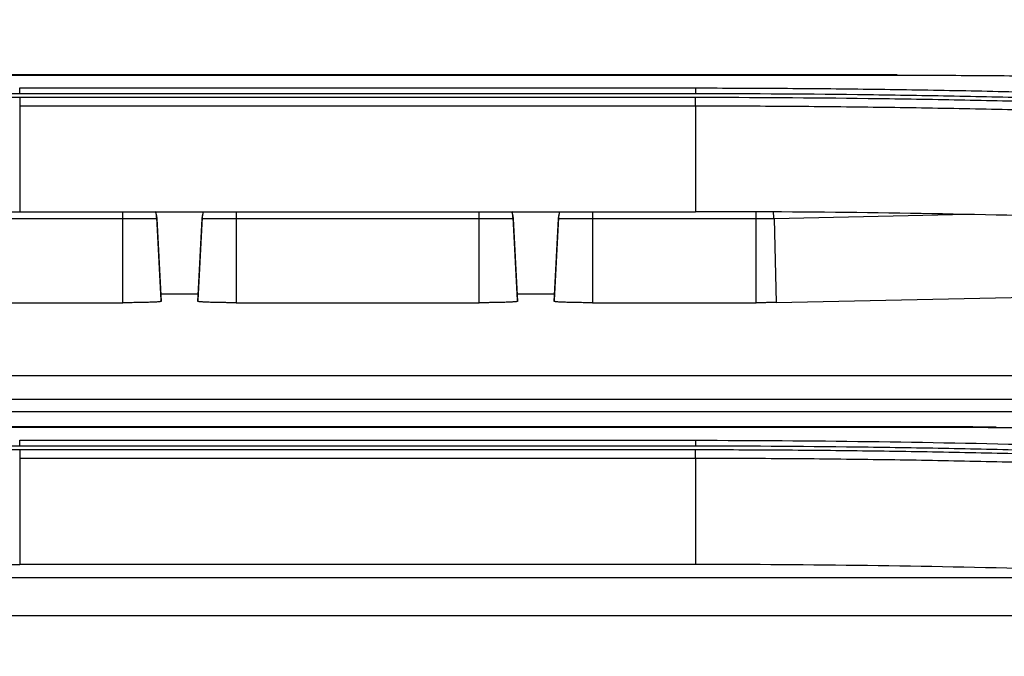
# Model space of a CAD drawing. Units: inches. Extents: x 1100 to 11408, y 467 to 4653.
# Drawn here: x 8415 to 8445, y 2016 to 2036 of the extents above; entities that cross this region are included whole.
import ezdxf

# ---------------------------------------------------------------- set-up
doc = ezdxf.new("R2010")
doc.units = ezdxf.units.IN
doc.header["$MEASUREMENT"] = 0
doc.layers.add('LG-DIMENSION', color=7, linetype='Continuous')
doc.layers.add('LG-Product', color=3, linetype='Continuous')
doc.styles.add('GHS', font='txt')
doc.dimstyles.new('LG_DIM', dxfattribs={"dimtxt": 20, "dimasz": 20, "dimexe": 5, "dimexo": 10, "dimgap": 5, "dimtad": 1, "dimtoh": 1, "dimdec": 0, "dimzin": 0, "dimdsep": 46, "dimtxsty": 'GHS', "dimcen": 0.09, "dimclrd": 7, "dimclre": 7, "dimadec": 0, "dimazin": 0, "dimtfac": 1, "dimtdec": 0, "dimtofl": 0, "dimtmove": 0, "dimatfit": 0, "dimfxl": 30, "dimtolj": 1, "dimtzin": 0, "dimarcsym": 0})

# ---------------------------------------------------------------- blocks, each defined once
blk = doc.blocks.new('*D13')
at = {"layer": 'Defpoints', "color": 0, "transparency": 16777216}
for p in [(8954.928, 2100.773), (8954.928, 1822.65), (7895.258, 1772.514)]:
    blk.add_point(p, dxfattribs=at)
at = {"layer": 'LG-DIMENSION', "color": 7, "lineweight": -2, "transparency": 16777216}
for p, q in [((7895.258, 1782.514), (7895.258, 2105.773)), ((8954.928, 1832.65), (8954.928, 2105.773)), ((7915.258, 2100.773), (8934.928, 2100.773))]:
    blk.add_line(p, q, dxfattribs=at)
at = {"layer": 'LG-DIMENSION', "color": 7, "transparency": 16777216}
for points in [[(7915.258, 2104.107), (7915.258, 2097.44), (7895.258, 2100.773)], [(8934.928, 2104.107), (8934.928, 2097.44), (8954.928, 2100.773)]]:
    blk.add_solid(points, dxfattribs=at)
at = {"layer": 'LG-DIMENSION', "color": 0, "transparency": 16777216, "insert": (8425.093, 2121.011), "char_height": 20, "attachment_point": 5, "style": 'GHS'}
blk.add_mtext('\\A1;1060 [41 23/32]', dxfattribs=at)

msp = doc.modelspace()

# ---------------------------------------------------------------- linework, layer by layer
at = {"layer": 'LG-Product', "color": 3, "linetype": 'Continuous'}
for p, q in [((8441.616, 2034.271), (8408.313, 2034.271)), ((8441.616, 2034.252), (8408.313, 2034.252)), ((8414.531, 2033.868), (8435.397, 2033.868)), ((8435.397, 2033.688), (8414.531, 2033.688)), ((8414.531, 2033.582), (8435.397, 2033.582)), ((8435.397, 2033.307), (8414.531, 2033.307)), ((8414.531, 2033.307), (8414.531, 2030.051)), ((8435.397, 2033.307), (8435.397, 2030.051)), ((8414.531, 2030.051), (8435.397, 2030.051)), ((8417.714, 2027.242), (8417.714, 2030.051)), ((8418.898, 2027.318), (8418.764, 2029.87)), ((8418.764, 2029.87), (8418.764, 2029.835)), ((8420.165, 2029.87), (8420.031, 2027.318)), ((8420.165, 2029.835), (8420.165, 2029.87)), ((8421.214, 2030.051), (8421.214, 2027.242)), ((8428.714, 2027.242), (8428.714, 2030.051)), ((8429.898, 2027.318), (8429.764, 2029.87)), ((8429.764, 2029.87), (8429.764, 2029.835)), ((8431.165, 2029.87), (8431.031, 2027.318)), ((8431.165, 2029.835), (8431.165, 2029.87)), ((8432.214, 2030.051), (8432.214, 2027.242)), ((8437.269, 2027.242), (8437.269, 2030.042)), ((8443.79, 2029.962), (8437.818, 2029.834)), ((8417.714, 2029.833), (8412.659, 2029.833)), ((8418.764, 2029.835), (8418.898, 2027.283)), ((8420.031, 2027.283), (8420.165, 2029.835)), ((8428.714, 2029.833), (8421.214, 2029.833)), ((8429.764, 2029.835), (8429.898, 2027.283)), ((8431.031, 2027.283), (8431.165, 2029.835)), ((8437.269, 2029.833), (8432.214, 2029.833)), ((8437.818, 2029.834), (8437.888, 2027.248)), ((8418.887, 2027.521), (8420.041, 2027.521)), ((8429.887, 2027.521), (8431.041, 2027.521)), ((8437.888, 2027.248), (8447.153, 2027.447)), ((8412.659, 2027.242), (8417.714, 2027.242)), ((8418.898, 2027.283), (8418.898, 2027.318)), ((8420.031, 2027.318), (8420.031, 2027.283)), ((8421.214, 2027.242), (8428.714, 2027.242)), ((8429.898, 2027.283), (8429.898, 2027.318)), ((8431.031, 2027.318), (8431.031, 2027.283)), ((8432.214, 2027.242), (8437.269, 2027.242)), ((8390.091, 2024.998), (8459.826, 2024.998)), ((8389.802, 2024.264), (8460.115, 2024.264)), ((8460.253, 2023.878), (8389.664, 2023.878)), ((8441.616, 2023.417), (8408.313, 2023.417)), ((8441.616, 2023.396), (8408.313, 2023.396)), ((8414.531, 2022.997), (8435.397, 2022.997)), ((8435.397, 2022.816), (8414.531, 2022.816)), ((8414.531, 2022.71), (8435.397, 2022.71)), ((8435.397, 2022.437), (8414.531, 2022.437)), ((8414.531, 2022.437), (8414.531, 2019.167)), ((8435.397, 2022.437), (8435.397, 2019.167)), ((8435.397, 2019.167), (8414.531, 2019.167)), ((8396.482, 2018.76), (8453.471, 2018.76)), ((8387.274, 2017.588), (8462.643, 2017.588))]:
    msp.add_line(p, q, dxfattribs=at)
for centre, major_axis, ratio, start_param, end_param in [((8417.765, 2029.783), (1, 0), 0.999391, 0.052392, 0.271825), ((8417.765, 2029.818), (1, 0), 0.999391, 0.052392, 0.235716), ((8421.163, 2029.818), (-1, 0), 0.999391, 6.047469, 6.230793), ((8421.163, 2029.783), (-1, 0), 0.999391, 6.011361, 6.230793), ((8428.765, 2029.783), (-1, 0), 0.999391, 3.193984, 3.413417), ((8428.765, 2029.818), (-1, 0), 0.999391, 3.193984, 3.377309), ((8432.163, 2029.818), (1, 0), 0.999391, 2.905877, 3.089201), ((8432.163, 2029.783), (1, 0), 0.999391, 2.869768, 3.089201), ((8437.296, 2029.781), (-0.021, 1), 0.523186, 4.753539, 4.961909)]:
    msp.add_ellipse(centre, major_axis=major_axis, ratio=ratio, start_param=start_param, end_param=end_param, dxfattribs=at)
for points, knots in [([(8441.616, 2034.252), (8441.616, 2034.263), (8441.616, 2034.269), (8441.616, 2034.271), (8441.616, 2034.271), (8441.616, 2034.271)], [0, 0, 0, 0, 0.829276, 0.829276, 1, 1, 1, 1]), ([(8482.983, 2032.123), (8482.159, 2032.211), (8481.333, 2032.296), (8479.673, 2032.462), (8478.84, 2032.542), (8477.585, 2032.658), (8477.166, 2032.696), (8476.327, 2032.771), (8475.065, 2032.881), (8473.798, 2032.985), (8472.525, 2033.085), (8472.1, 2033.118), (8471.25, 2033.182), (8470.824, 2033.213), (8469.544, 2033.305), (8468.688, 2033.363), (8466.971, 2033.474), (8465.681, 2033.554), (8464.385, 2033.627), (8463.52, 2033.674), (8463.087, 2033.697), (8461.787, 2033.763), (8460.485, 2033.826), (8459.178, 2033.882), (8458.307, 2033.918), (8457.87, 2033.935), (8456.56, 2033.985), (8455.686, 2034.016), (8453.935, 2034.071), (8453.057, 2034.096), (8451.302, 2034.14), (8450.423, 2034.16), (8449.104, 2034.185), (8448.664, 2034.192), (8447.784, 2034.206), (8447.344, 2034.212), (8446.023, 2034.229), (8445.142, 2034.237), (8443.379, 2034.249), (8442.497, 2034.252), (8441.616, 2034.252)], [0, 0, 0, 0, 0.0625, 0.0625, 0.125, 0.125, 0.15625, 0.15625, 0.1875, 0.25, 0.25, 0.28125, 0.28125, 0.3125, 0.3125, 0.375, 0.375, 0.4375, 0.46875, 0.46875, 0.5, 0.5, 0.5625, 0.59375, 0.59375, 0.625, 0.625, 0.6875, 0.6875, 0.75, 0.75, 0.8125, 0.8125, 0.84375, 0.84375, 0.875, 0.875, 0.9375, 0.9375, 1, 1, 1, 1]), ([(8414.531, 2033.688), (8414.531, 2033.731), (8414.531, 2033.769), (8414.531, 2033.83), (8414.531, 2033.853), (8414.531, 2033.868)], [0, 0, 0, 0, 0.5, 0.5, 1, 1, 1, 1]), ([(8435.398, 2033.868), (8435.398, 2033.853), (8435.398, 2033.83), (8435.397, 2033.769), (8435.397, 2033.731), (8435.397, 2033.688)], [0, 0, 0, 0, 0.5, 0.5, 1, 1, 1, 1]), ([(8435.397, 2033.868), (8436.288, 2033.867), (8437.178, 2033.864), (8438.958, 2033.853), (8439.848, 2033.844), (8441.627, 2033.822), (8442.516, 2033.808), (8444.292, 2033.774), (8445.179, 2033.754), (8446.953, 2033.709), (8447.838, 2033.684), (8449.607, 2033.628), (8450.49, 2033.597), (8452.254, 2033.53), (8453.134, 2033.493), (8454.892, 2033.414), (8455.769, 2033.372), (8458.395, 2033.237), (8460.138, 2033.135), (8463.604, 2032.91), (8465.329, 2032.786), (8468.754, 2032.516), (8470.456, 2032.37), (8472.99, 2032.134), (8473.832, 2032.053), (8475.508, 2031.885), (8476.343, 2031.798), (8477.174, 2031.709)], [0, 0, 0, 0, 0.0625, 0.0625, 0.125, 0.125, 0.1875, 0.1875, 0.25, 0.25, 0.3125, 0.3125, 0.375, 0.375, 0.4375, 0.4375, 0.5, 0.5, 0.625, 0.625, 0.75, 0.75, 0.875, 0.875, 0.9375, 0.9375, 1, 1, 1, 1]), ([(8414.531, 2033.688), (8413.643, 2033.688), (8412.755, 2033.685), (8410.979, 2033.673), (8410.092, 2033.665), (8408.318, 2033.642), (8407.431, 2033.628), (8405.66, 2033.594), (8404.774, 2033.575), (8403.006, 2033.53), (8402.123, 2033.505), (8400.358, 2033.448), (8399.477, 2033.418), (8397.718, 2033.35), (8396.84, 2033.314), (8395.087, 2033.235), (8394.212, 2033.193), (8391.593, 2033.058), (8389.855, 2032.956), (8386.397, 2032.731), (8384.677, 2032.607), (8381.261, 2032.337), (8379.563, 2032.191), (8376.194, 2031.877), (8374.521, 2031.709), (8372.863, 2031.531)], [0, 0, 0, 0, 0.0625, 0.0625, 0.125, 0.125, 0.1875, 0.1875, 0.25, 0.25, 0.3125, 0.3125, 0.375, 0.375, 0.4375, 0.4375, 0.5, 0.5, 0.625, 0.625, 0.75, 0.75, 0.875, 0.875, 1, 1, 1, 1]), ([(8372.901, 2031.425), (8372.927, 2031.428), (8372.953, 2031.431), (8373.005, 2031.437), (8373.083, 2031.445), (8373.264, 2031.465), (8373.627, 2031.504), (8374.353, 2031.581), (8375.811, 2031.731), (8377.067, 2031.853), (8379.589, 2032.087), (8381.283, 2032.231), (8383.841, 2032.43), (8384.697, 2032.494), (8385.986, 2032.586), (8386.416, 2032.616), (8387.278, 2032.674), (8387.709, 2032.703), (8389.006, 2032.786), (8389.872, 2032.839), (8391.609, 2032.94), (8392.48, 2032.988), (8394.225, 2033.078), (8395.099, 2033.12), (8396.851, 2033.2), (8397.728, 2033.237), (8399.486, 2033.306), (8400.367, 2033.337), (8402.13, 2033.395), (8403.013, 2033.421), (8404.78, 2033.468), (8405.665, 2033.488), (8407.435, 2033.523), (8408.321, 2033.538), (8410.094, 2033.561), (8410.981, 2033.57), (8412.312, 2033.578), (8412.756, 2033.58), (8413.422, 2033.581), (8413.754, 2033.582), (8414.143, 2033.582), (8414.337, 2033.582), (8414.42, 2033.582), (8414.475, 2033.582), (8414.503, 2033.582), (8414.531, 2033.582)], [0, 0, 0, 0, 0.001953, 0.001953, 0.003906, 0.007813, 0.015625, 0.03125, 0.0625, 0.125, 0.125, 0.25, 0.25, 0.3125, 0.3125, 0.34375, 0.34375, 0.375, 0.375, 0.4375, 0.4375, 0.5, 0.5, 0.5625, 0.5625, 0.625, 0.625, 0.6875, 0.6875, 0.75, 0.75, 0.8125, 0.8125, 0.875, 0.875, 0.9375, 0.9375, 0.96875, 0.96875, 0.984375, 0.992188, 0.996094, 0.998047, 0.998047, 1, 1, 1, 1]), ([(8414.531, 2033.582), (8414.531, 2033.542), (8414.531, 2033.498), (8414.531, 2033.405), (8414.531, 2033.356), (8414.531, 2033.307)], [0, 0, 0, 0, 0.5, 0.5, 1, 1, 1, 1]), ([(8435.397, 2033.307), (8435.397, 2033.356), (8435.397, 2033.405), (8435.397, 2033.498), (8435.397, 2033.542), (8435.397, 2033.582)], [0, 0, 0, 0, 0.5, 0.5, 1, 1, 1, 1]), ([(8477.065, 2031.531), (8476.236, 2031.62), (8475.404, 2031.707), (8473.732, 2031.874), (8472.892, 2031.956), (8470.365, 2032.191), (8468.668, 2032.337), (8465.251, 2032.607), (8463.531, 2032.731), (8460.073, 2032.956), (8458.335, 2033.058), (8455.716, 2033.193), (8454.841, 2033.235), (8453.088, 2033.314), (8452.21, 2033.35), (8450.451, 2033.418), (8449.57, 2033.448), (8447.806, 2033.505), (8446.923, 2033.53), (8445.154, 2033.575), (8444.269, 2033.594), (8442.497, 2033.628), (8441.611, 2033.642), (8438.95, 2033.676), (8437.173, 2033.687), (8435.397, 2033.688)], [0, 0, 0, 0, 0.0625, 0.0625, 0.125, 0.125, 0.25, 0.25, 0.375, 0.375, 0.5, 0.5, 0.5625, 0.5625, 0.625, 0.625, 0.6875, 0.6875, 0.75, 0.75, 0.8125, 0.8125, 0.875, 0.875, 1, 1, 1, 1]), ([(8435.397, 2033.582), (8437.173, 2033.581), (8438.948, 2033.569), (8441.607, 2033.536), (8442.493, 2033.522), (8444.264, 2033.488), (8445.149, 2033.468), (8446.916, 2033.423), (8447.799, 2033.398), (8449.563, 2033.342), (8450.443, 2033.311), (8452.201, 2033.244), (8453.079, 2033.207), (8454.831, 2033.129), (8455.705, 2033.086), (8457.45, 2032.996), (8458.321, 2032.948), (8460.058, 2032.847), (8460.924, 2032.793), (8462.22, 2032.709), (8462.651, 2032.68), (8463.513, 2032.621), (8463.943, 2032.59), (8465.231, 2032.497), (8467.799, 2032.303), (8470.338, 2032.085), (8473.701, 2031.771), (8475.37, 2031.604), (8477.027, 2031.425)], [0, 0, 0, 0, 0.125, 0.125, 0.1875, 0.1875, 0.25, 0.25, 0.3125, 0.3125, 0.375, 0.375, 0.4375, 0.4375, 0.5, 0.5, 0.5625, 0.5625, 0.625, 0.625, 0.65625, 0.65625, 0.6875, 0.6875, 0.75, 0.875, 0.875, 1, 1, 1, 1]), ([(8476.98, 2031.148), (8476.954, 2031.151), (8476.928, 2031.154), (8476.877, 2031.159), (8476.799, 2031.168), (8476.618, 2031.187), (8476.255, 2031.226), (8475.529, 2031.302), (8474.073, 2031.451), (8471.145, 2031.735), (8468.608, 2031.954), (8466.053, 2032.157), (8465.198, 2032.221), (8463.911, 2032.314), (8463.481, 2032.345), (8462.621, 2032.404), (8462.19, 2032.433), (8460.895, 2032.518), (8460.03, 2032.571), (8458.295, 2032.673), (8457.426, 2032.721), (8455.682, 2032.811), (8454.809, 2032.853), (8453.059, 2032.932), (8452.182, 2032.969), (8450.426, 2033.036), (8449.547, 2033.067), (8447.785, 2033.123), (8446.904, 2033.148), (8445.138, 2033.193), (8444.254, 2033.213), (8442.485, 2033.247), (8441.6, 2033.261), (8439.829, 2033.283), (8438.943, 2033.292), (8437.171, 2033.303), (8436.284, 2033.306), (8435.397, 2033.307)], [0, 0, 0, 0, 0.001953, 0.001953, 0.003906, 0.007812, 0.015625, 0.03125, 0.0625, 0.125, 0.25, 0.25, 0.3125, 0.3125, 0.34375, 0.34375, 0.375, 0.375, 0.4375, 0.4375, 0.5, 0.5, 0.5625, 0.5625, 0.625, 0.625, 0.6875, 0.6875, 0.75, 0.75, 0.8125, 0.8125, 0.875, 0.875, 0.9375, 0.9375, 1, 1, 1, 1]), ([(8373.006, 2027.897), (8374.66, 2028.076), (8377.994, 2028.411), (8381.378, 2028.702), (8383.509, 2028.87), (8383.936, 2028.903), (8384.791, 2028.968), (8386.076, 2029.062), (8387.365, 2029.151), (8389.951, 2029.319), (8391.683, 2029.42), (8393.859, 2029.533), (8394.295, 2029.554), (8395.168, 2029.597), (8395.605, 2029.617), (8396.917, 2029.676), (8397.792, 2029.713), (8400.421, 2029.814), (8403.933, 2029.927), (8409.22, 2030.028), (8412.758, 2030.051), (8414.531, 2030.051)], [0, 0, 0, 0, 0.125, 0.25, 0.25, 0.28125, 0.28125, 0.3125, 0.375, 0.375, 0.5, 0.5, 0.53125, 0.53125, 0.5625, 0.5625, 0.625, 0.625, 0.75, 0.875, 1, 1, 1, 1]), ([(8476.922, 2027.897), (8473.613, 2028.253), (8470.254, 2028.567), (8466.42, 2028.871), (8465.993, 2028.904), (8465.138, 2028.968), (8463.853, 2029.063), (8460.844, 2029.27), (8458.246, 2029.422), (8456.07, 2029.534), (8455.634, 2029.556), (8454.762, 2029.598), (8454.325, 2029.619), (8453.013, 2029.678), (8450.386, 2029.787), (8447.752, 2029.871), (8442.474, 2030.005), (8438.942, 2030.05), (8435.397, 2030.051)], [0, 0, 0, 0, 0.25, 0.25, 0.28125, 0.28125, 0.3125, 0.375, 0.5, 0.5, 0.53125, 0.53125, 0.5625, 0.5625, 0.625, 0.75, 0.75, 1, 1, 1, 1]), ([(8418.764, 2029.835), (8418.764, 2029.835), (8418.764, 2029.835), (8418.764, 2029.835), (8418.763, 2029.835), (8418.762, 2029.835), (8418.76, 2029.835), (8418.755, 2029.835), (8418.75, 2029.835), (8418.739, 2029.835), (8418.736, 2029.835), (8418.727, 2029.835), (8418.722, 2029.835), (8418.707, 2029.835), (8418.695, 2029.834), (8418.656, 2029.834), (8418.624, 2029.834), (8418.577, 2029.834), (8418.567, 2029.834), (8418.546, 2029.834), (8418.536, 2029.834), (8418.503, 2029.834), (8418.48, 2029.834), (8418.408, 2029.834), (8418.355, 2029.834), (8418.269, 2029.834), (8418.239, 2029.834), (8418.178, 2029.833), (8418.147, 2029.833), (8418.053, 2029.833), (8417.988, 2029.833), (8417.903, 2029.833), (8417.886, 2029.833), (8417.852, 2029.833), (8417.818, 2029.833), (8417.775, 2029.833), (8417.744, 2029.833), (8417.732, 2029.833), (8417.723, 2029.833), (8417.718, 2029.833), (8417.714, 2029.833)], [0, 0, 0, 0, 0.007494, 0.007494, 0.015309, 0.030939, 0.062199, 0.062199, 0.124719, 0.124719, 0.155979, 0.155979, 0.187239, 0.187239, 0.24976, 0.24976, 0.3748, 0.3748, 0.40606, 0.40606, 0.43732, 0.43732, 0.49984, 0.49984, 0.62488, 0.62488, 0.6874, 0.6874, 0.74992, 0.74992, 0.87496, 0.87496, 0.90622, 0.90622, 0.93748, 0.96874, 0.98437, 0.992185, 0.992185, 1, 1, 1, 1]), ([(8421.214, 2029.833), (8421.21, 2029.833), (8421.206, 2029.833), (8421.197, 2029.833), (8421.184, 2029.833), (8421.154, 2029.833), (8421.128, 2029.833), (8421.077, 2029.833), (8421.043, 2029.833), (8420.993, 2029.833), (8420.976, 2029.833), (8420.942, 2029.833), (8420.926, 2029.833), (8420.876, 2029.833), (8420.844, 2029.833), (8420.749, 2029.833), (8420.689, 2029.834), (8420.618, 2029.834), (8420.604, 2029.834), (8420.576, 2029.834), (8420.562, 2029.834), (8420.522, 2029.834), (8420.497, 2029.834), (8420.424, 2029.834), (8420.381, 2029.834), (8420.324, 2029.834), (8420.306, 2029.834), (8420.274, 2029.834), (8420.259, 2029.834), (8420.22, 2029.835), (8420.2, 2029.835), (8420.182, 2029.835), (8420.179, 2029.835), (8420.174, 2029.835), (8420.17, 2029.835), (8420.166, 2029.835), (8420.165, 2029.835), (8420.165, 2029.835), (8420.165, 2029.835), (8420.165, 2029.835), (8420.165, 2029.835)], [0, 0, 0, 0, 0.007815, 0.007815, 0.01563, 0.03126, 0.06252, 0.06252, 0.12504, 0.12504, 0.1563, 0.1563, 0.18756, 0.18756, 0.25008, 0.25008, 0.37512, 0.37512, 0.40638, 0.40638, 0.43764, 0.43764, 0.50016, 0.50016, 0.6252, 0.6252, 0.68772, 0.68772, 0.75024, 0.75024, 0.875281, 0.875281, 0.906541, 0.906541, 0.937801, 0.969061, 0.984691, 0.992506, 0.992506, 1, 1, 1, 1]), ([(8429.764, 2029.835), (8429.764, 2029.835), (8429.764, 2029.835), (8429.764, 2029.835), (8429.763, 2029.835), (8429.762, 2029.835), (8429.76, 2029.835), (8429.755, 2029.835), (8429.75, 2029.835), (8429.739, 2029.835), (8429.736, 2029.835), (8429.727, 2029.835), (8429.722, 2029.835), (8429.707, 2029.835), (8429.695, 2029.834), (8429.656, 2029.834), (8429.624, 2029.834), (8429.577, 2029.834), (8429.567, 2029.834), (8429.546, 2029.834), (8429.536, 2029.834), (8429.503, 2029.834), (8429.48, 2029.834), (8429.408, 2029.834), (8429.355, 2029.834), (8429.269, 2029.834), (8429.239, 2029.834), (8429.178, 2029.833), (8429.147, 2029.833), (8429.053, 2029.833), (8428.988, 2029.833), (8428.903, 2029.833), (8428.886, 2029.833), (8428.852, 2029.833), (8428.818, 2029.833), (8428.775, 2029.833), (8428.744, 2029.833), (8428.732, 2029.833), (8428.723, 2029.833), (8428.718, 2029.833), (8428.714, 2029.833)], [0, 0, 0, 0, 0.007494, 0.007494, 0.015309, 0.030939, 0.062199, 0.062199, 0.124719, 0.124719, 0.155979, 0.155979, 0.187239, 0.187239, 0.24976, 0.24976, 0.3748, 0.3748, 0.40606, 0.40606, 0.43732, 0.43732, 0.49984, 0.49984, 0.62488, 0.62488, 0.6874, 0.6874, 0.74992, 0.74992, 0.87496, 0.87496, 0.90622, 0.90622, 0.93748, 0.96874, 0.98437, 0.992185, 0.992185, 1, 1, 1, 1]), ([(8432.214, 2029.833), (8432.21, 2029.833), (8432.206, 2029.833), (8432.197, 2029.833), (8432.184, 2029.833), (8432.154, 2029.833), (8432.128, 2029.833), (8432.077, 2029.833), (8432.043, 2029.833), (8431.993, 2029.833), (8431.976, 2029.833), (8431.942, 2029.833), (8431.926, 2029.833), (8431.876, 2029.833), (8431.844, 2029.833), (8431.749, 2029.833), (8431.689, 2029.834), (8431.618, 2029.834), (8431.604, 2029.834), (8431.576, 2029.834), (8431.562, 2029.834), (8431.522, 2029.834), (8431.497, 2029.834), (8431.424, 2029.834), (8431.381, 2029.834), (8431.324, 2029.834), (8431.306, 2029.834), (8431.274, 2029.834), (8431.259, 2029.834), (8431.22, 2029.835), (8431.2, 2029.835), (8431.182, 2029.835), (8431.179, 2029.835), (8431.174, 2029.835), (8431.17, 2029.835), (8431.166, 2029.835), (8431.165, 2029.835), (8431.165, 2029.835), (8431.165, 2029.835), (8431.165, 2029.835), (8431.165, 2029.835)], [0, 0, 0, 0, 0.007815, 0.007815, 0.01563, 0.03126, 0.06252, 0.06252, 0.12504, 0.12504, 0.1563, 0.1563, 0.18756, 0.18756, 0.25008, 0.25008, 0.37512, 0.37512, 0.40638, 0.40638, 0.43764, 0.43764, 0.50016, 0.50016, 0.6252, 0.6252, 0.68772, 0.68772, 0.75024, 0.75024, 0.875281, 0.875281, 0.906541, 0.906541, 0.937801, 0.969061, 0.984691, 0.992506, 0.992506, 1, 1, 1, 1]), ([(8437.818, 2029.834), (8437.807, 2029.834), (8437.797, 2029.834), (8437.776, 2029.834), (8437.744, 2029.833), (8437.712, 2029.833), (8437.668, 2029.833), (8437.645, 2029.833), (8437.6, 2029.833), (8437.577, 2029.833), (8437.531, 2029.833), (8437.507, 2029.833), (8437.46, 2029.833), (8437.413, 2029.833), (8437.365, 2029.833), (8437.329, 2029.833), (8437.317, 2029.833), (8437.293, 2029.833), (8437.281, 2029.833), (8437.269, 2029.833)], [0, 0, 0, 0, 0.0625, 0.0625, 0.125, 0.25, 0.25, 0.375, 0.375, 0.5, 0.5, 0.625, 0.625, 0.75, 0.875, 0.875, 0.9375, 0.9375, 1, 1, 1, 1]), ([(8418.898, 2027.283), (8418.898, 2027.281), (8418.89, 2027.278), (8418.87, 2027.275), (8418.866, 2027.274), (8418.856, 2027.273), (8418.851, 2027.272), (8418.834, 2027.27), (8418.808, 2027.267), (8418.775, 2027.265), (8418.748, 2027.263), (8418.738, 2027.263), (8418.718, 2027.261), (8418.708, 2027.261), (8418.654, 2027.258), (8418.605, 2027.256), (8418.524, 2027.253), (8418.495, 2027.252), (8418.45, 2027.251), (8418.434, 2027.25), (8418.403, 2027.25), (8418.387, 2027.249), (8418.306, 2027.247), (8418.238, 2027.246), (8418.149, 2027.245), (8418.131, 2027.245), (8418.094, 2027.244), (8418.076, 2027.244), (8418.02, 2027.243), (8417.982, 2027.243), (8417.869, 2027.242), (8417.792, 2027.242), (8417.714, 2027.242)], [0, 0, 0, 0, 0.125, 0.125, 0.15625, 0.15625, 0.1875, 0.1875, 0.25, 0.3125, 0.3125, 0.34375, 0.34375, 0.375, 0.375, 0.5, 0.5, 0.5625, 0.5625, 0.59375, 0.59375, 0.625, 0.625, 0.75, 0.75, 0.78125, 0.78125, 0.8125, 0.8125, 0.875, 0.875, 1, 1, 1, 1]), ([(8421.214, 2027.242), (8421.136, 2027.242), (8421.059, 2027.242), (8420.963, 2027.243), (8420.944, 2027.243), (8420.907, 2027.243), (8420.888, 2027.244), (8420.832, 2027.244), (8420.76, 2027.245), (8420.69, 2027.246), (8420.639, 2027.247), (8420.622, 2027.248), (8420.588, 2027.248), (8420.572, 2027.249), (8420.491, 2027.25), (8420.432, 2027.252), (8420.35, 2027.255), (8420.324, 2027.256), (8420.287, 2027.258), (8420.275, 2027.258), (8420.252, 2027.259), (8420.241, 2027.26), (8420.188, 2027.263), (8420.151, 2027.265), (8420.114, 2027.268), (8420.107, 2027.269), (8420.094, 2027.27), (8420.088, 2027.271), (8420.071, 2027.273), (8420.062, 2027.274), (8420.039, 2027.278), (8420.031, 2027.281), (8420.031, 2027.283)], [0, 0, 0, 0, 0.125, 0.125, 0.15625, 0.15625, 0.1875, 0.1875, 0.25, 0.3125, 0.3125, 0.34375, 0.34375, 0.375, 0.375, 0.5, 0.5, 0.5625, 0.5625, 0.59375, 0.59375, 0.625, 0.625, 0.75, 0.75, 0.78125, 0.78125, 0.8125, 0.8125, 0.875, 0.875, 1, 1, 1, 1]), ([(8429.898, 2027.283), (8429.898, 2027.281), (8429.89, 2027.278), (8429.867, 2027.274), (8429.857, 2027.273), (8429.84, 2027.271), (8429.834, 2027.27), (8429.821, 2027.269), (8429.814, 2027.268), (8429.777, 2027.265), (8429.741, 2027.263), (8429.688, 2027.26), (8429.676, 2027.259), (8429.653, 2027.258), (8429.642, 2027.258), (8429.605, 2027.256), (8429.579, 2027.255), (8429.497, 2027.252), (8429.437, 2027.25), (8429.356, 2027.249), (8429.34, 2027.248), (8429.306, 2027.248), (8429.29, 2027.247), (8429.238, 2027.246), (8429.168, 2027.245), (8429.096, 2027.244), (8429.04, 2027.244), (8429.022, 2027.243), (8428.984, 2027.243), (8428.965, 2027.243), (8428.87, 2027.242), (8428.792, 2027.242), (8428.714, 2027.242)], [0, 0, 0, 0, 0.125, 0.125, 0.1875, 0.1875, 0.21875, 0.21875, 0.25, 0.25, 0.375, 0.375, 0.40625, 0.40625, 0.4375, 0.4375, 0.5, 0.5, 0.625, 0.625, 0.65625, 0.65625, 0.6875, 0.6875, 0.75, 0.8125, 0.8125, 0.84375, 0.84375, 0.875, 0.875, 1, 1, 1, 1]), ([(8432.214, 2027.242), (8432.136, 2027.242), (8432.059, 2027.242), (8431.946, 2027.243), (8431.909, 2027.243), (8431.853, 2027.244), (8431.834, 2027.244), (8431.798, 2027.245), (8431.78, 2027.245), (8431.69, 2027.246), (8431.622, 2027.247), (8431.541, 2027.249), (8431.526, 2027.25), (8431.494, 2027.25), (8431.479, 2027.251), (8431.433, 2027.252), (8431.405, 2027.253), (8431.323, 2027.256), (8431.274, 2027.258), (8431.221, 2027.261), (8431.21, 2027.261), (8431.19, 2027.263), (8431.181, 2027.263), (8431.153, 2027.265), (8431.12, 2027.267), (8431.094, 2027.27), (8431.077, 2027.272), (8431.072, 2027.273), (8431.062, 2027.274), (8431.058, 2027.275), (8431.039, 2027.278), (8431.031, 2027.281), (8431.031, 2027.283)], [0, 0, 0, 0, 0.125, 0.125, 0.1875, 0.1875, 0.21875, 0.21875, 0.25, 0.25, 0.375, 0.375, 0.40625, 0.40625, 0.4375, 0.4375, 0.5, 0.5, 0.625, 0.625, 0.65625, 0.65625, 0.6875, 0.6875, 0.75, 0.8125, 0.8125, 0.84375, 0.84375, 0.875, 0.875, 1, 1, 1, 1]), ([(8437.888, 2027.248), (8437.842, 2027.247), (8437.794, 2027.246), (8437.719, 2027.245), (8437.694, 2027.245), (8437.642, 2027.244), (8437.616, 2027.244), (8437.564, 2027.243), (8437.538, 2027.243), (8437.485, 2027.243), (8437.458, 2027.242), (8437.378, 2027.242), (8437.324, 2027.242), (8437.269, 2027.242)], [0, 0, 0, 0, 0.25, 0.25, 0.375, 0.375, 0.5, 0.5, 0.625, 0.625, 0.75, 0.75, 1, 1, 1, 1]), ([(8441.616, 2023.396), (8441.616, 2023.407), (8441.616, 2023.414), (8441.616, 2023.416), (8441.616, 2023.417), (8441.616, 2023.417)], [0, 0, 0, 0, 0.80287, 0.80287, 1, 1, 1, 1]), ([(8482.982, 2021.213), (8482.159, 2021.302), (8481.333, 2021.389), (8479.673, 2021.557), (8478.84, 2021.638), (8477.585, 2021.756), (8477.166, 2021.795), (8476.327, 2021.871), (8475.066, 2021.983), (8473.798, 2022.09), (8472.525, 2022.192), (8472.101, 2022.225), (8471.25, 2022.291), (8470.824, 2022.323), (8469.544, 2022.417), (8468.688, 2022.477), (8466.972, 2022.591), (8465.681, 2022.673), (8464.385, 2022.748), (8463.521, 2022.797), (8463.088, 2022.82), (8461.788, 2022.889), (8460.485, 2022.954), (8459.179, 2023.012), (8458.307, 2023.049), (8457.871, 2023.067), (8456.561, 2023.119), (8455.687, 2023.15), (8453.935, 2023.208), (8453.058, 2023.234), (8451.302, 2023.28), (8450.424, 2023.3), (8449.104, 2023.326), (8448.664, 2023.334), (8447.784, 2023.348), (8447.344, 2023.355), (8446.023, 2023.372), (8445.142, 2023.381), (8443.379, 2023.393), (8442.497, 2023.396), (8441.616, 2023.396)], [0, 0, 0, 0, 0.0625, 0.0625, 0.125, 0.125, 0.15625, 0.15625, 0.1875, 0.25, 0.25, 0.28125, 0.28125, 0.3125, 0.3125, 0.375, 0.375, 0.4375, 0.46875, 0.46875, 0.5, 0.5, 0.5625, 0.59375, 0.59375, 0.625, 0.625, 0.6875, 0.6875, 0.75, 0.75, 0.8125, 0.8125, 0.84375, 0.84375, 0.875, 0.875, 0.9375, 0.9375, 1, 1, 1, 1]), ([(8414.531, 2022.816), (8414.531, 2022.859), (8414.531, 2022.897), (8414.531, 2022.958), (8414.531, 2022.981), (8414.531, 2022.997)], [0, 0, 0, 0, 0.5, 0.5, 1, 1, 1, 1]), ([(8435.398, 2022.997), (8435.398, 2022.981), (8435.398, 2022.958), (8435.397, 2022.897), (8435.397, 2022.859), (8435.397, 2022.816)], [0, 0, 0, 0, 0.5, 0.5, 1, 1, 1, 1]), ([(8435.397, 2022.997), (8438.963, 2022.995), (8442.515, 2022.949), (8447.819, 2022.81), (8450.466, 2022.724), (8453.545, 2022.593), (8454.862, 2022.53), (8455.739, 2022.486), (8456.178, 2022.464), (8458.369, 2022.348), (8460.114, 2022.244), (8463.586, 2022.013), (8465.312, 2021.887), (8468.743, 2021.612), (8470.447, 2021.463), (8472.984, 2021.225), (8473.827, 2021.143), (8475.505, 2020.974), (8476.341, 2020.886), (8477.174, 2020.797)], [0, 0, 0, 0, 0.25, 0.25, 0.375, 0.4375, 0.46875, 0.46875, 0.5, 0.5, 0.625, 0.625, 0.75, 0.75, 0.875, 0.875, 0.9375, 0.9375, 1, 1, 1, 1]), ([(8414.531, 2022.816), (8413.643, 2022.816), (8412.755, 2022.813), (8410.979, 2022.801), (8410.092, 2022.792), (8408.318, 2022.769), (8407.431, 2022.754), (8405.659, 2022.72), (8404.774, 2022.699), (8403.005, 2022.653), (8402.122, 2022.627), (8400.358, 2022.569), (8399.477, 2022.537), (8397.718, 2022.468), (8396.84, 2022.43), (8395.087, 2022.349), (8394.212, 2022.306), (8391.593, 2022.167), (8389.855, 2022.063), (8386.397, 2021.833), (8384.677, 2021.706), (8381.261, 2021.432), (8379.563, 2021.284), (8376.194, 2020.967), (8374.522, 2020.798), (8372.863, 2020.619)], [0, 0, 0, 0, 0.0625, 0.0625, 0.125, 0.125, 0.1875, 0.1875, 0.25, 0.25, 0.3125, 0.3125, 0.375, 0.375, 0.4375, 0.4375, 0.5, 0.5, 0.625, 0.625, 0.75, 0.75, 0.875, 0.875, 1, 1, 1, 1]), ([(8372.901, 2020.514), (8372.927, 2020.516), (8372.953, 2020.519), (8373.005, 2020.525), (8373.083, 2020.533), (8373.264, 2020.553), (8373.627, 2020.592), (8374.353, 2020.67), (8375.811, 2020.821), (8377.067, 2020.944), (8379.589, 2021.18), (8381.282, 2021.327), (8383.841, 2021.529), (8384.697, 2021.594), (8385.985, 2021.688), (8386.415, 2021.718), (8387.277, 2021.778), (8387.709, 2021.807), (8389.869, 2021.949), (8391.606, 2022.052), (8394.224, 2022.191), (8395.098, 2022.234), (8396.85, 2022.316), (8397.728, 2022.354), (8399.486, 2022.425), (8400.366, 2022.458), (8402.129, 2022.517), (8403.012, 2022.544), (8404.779, 2022.593), (8405.664, 2022.614), (8407.435, 2022.65), (8408.321, 2022.665), (8410.094, 2022.689), (8410.981, 2022.698), (8412.312, 2022.707), (8412.756, 2022.708), (8413.421, 2022.71), (8413.754, 2022.711), (8414.143, 2022.711), (8414.337, 2022.71), (8414.42, 2022.71), (8414.475, 2022.71), (8414.503, 2022.71), (8414.531, 2022.71)], [0, 0, 0, 0, 0.001953, 0.001953, 0.003906, 0.007812, 0.015625, 0.03125, 0.0625, 0.125, 0.125, 0.25, 0.25, 0.3125, 0.3125, 0.34375, 0.34375, 0.375, 0.375, 0.5, 0.5, 0.5625, 0.5625, 0.625, 0.625, 0.6875, 0.6875, 0.75, 0.75, 0.8125, 0.8125, 0.875, 0.875, 0.9375, 0.9375, 0.96875, 0.96875, 0.984375, 0.992187, 0.996094, 0.998047, 0.998047, 1, 1, 1, 1]), ([(8414.531, 2022.71), (8414.531, 2022.671), (8414.531, 2022.627), (8414.531, 2022.535), (8414.531, 2022.486), (8414.531, 2022.437)], [0, 0, 0, 0, 0.5, 0.5, 1, 1, 1, 1]), ([(8435.397, 2022.437), (8435.397, 2022.486), (8435.397, 2022.535), (8435.397, 2022.627), (8435.397, 2022.671), (8435.397, 2022.71)], [0, 0, 0, 0, 0.5, 0.5, 1, 1, 1, 1]), ([(8477.065, 2020.619), (8476.236, 2020.708), (8475.403, 2020.795), (8473.731, 2020.964), (8472.892, 2021.046), (8470.365, 2021.284), (8468.668, 2021.432), (8465.251, 2021.706), (8463.531, 2021.833), (8460.074, 2022.063), (8458.335, 2022.167), (8455.717, 2022.306), (8454.842, 2022.349), (8453.089, 2022.43), (8452.211, 2022.468), (8450.452, 2022.537), (8449.571, 2022.569), (8447.806, 2022.627), (8446.923, 2022.653), (8445.154, 2022.699), (8444.269, 2022.72), (8442.497, 2022.754), (8441.611, 2022.769), (8438.95, 2022.804), (8437.174, 2022.816), (8435.397, 2022.816)], [0, 0, 0, 0, 0.0625, 0.0625, 0.125, 0.125, 0.25, 0.25, 0.375, 0.375, 0.5, 0.5, 0.5625, 0.5625, 0.625, 0.625, 0.6875, 0.6875, 0.75, 0.75, 0.8125, 0.8125, 0.875, 0.875, 1, 1, 1, 1]), ([(8435.397, 2022.71), (8436.285, 2022.71), (8437.173, 2022.707), (8438.947, 2022.695), (8439.834, 2022.686), (8441.607, 2022.663), (8442.494, 2022.648), (8444.265, 2022.614), (8445.149, 2022.593), (8446.917, 2022.547), (8447.8, 2022.521), (8449.563, 2022.463), (8450.444, 2022.431), (8452.202, 2022.361), (8453.079, 2022.324), (8454.831, 2022.243), (8455.706, 2022.199), (8457.451, 2022.107), (8458.321, 2022.058), (8460.058, 2021.954), (8460.924, 2021.899), (8462.22, 2021.813), (8462.652, 2021.783), (8463.513, 2021.723), (8463.943, 2021.692), (8465.232, 2021.597), (8467.799, 2021.4), (8470.338, 2021.178), (8473.701, 2020.861), (8475.37, 2020.693), (8477.027, 2020.514)], [0, 0, 0, 0, 0.0625, 0.0625, 0.125, 0.125, 0.1875, 0.1875, 0.25, 0.25, 0.3125, 0.3125, 0.375, 0.375, 0.4375, 0.4375, 0.5, 0.5, 0.5625, 0.5625, 0.625, 0.625, 0.65625, 0.65625, 0.6875, 0.6875, 0.75, 0.875, 0.875, 1, 1, 1, 1]), ([(8476.98, 2020.236), (8476.954, 2020.239), (8476.928, 2020.242), (8476.877, 2020.247), (8476.799, 2020.256), (8476.618, 2020.275), (8476.255, 2020.314), (8475.529, 2020.391), (8474.073, 2020.541), (8471.145, 2020.828), (8468.608, 2021.05), (8466.053, 2021.256), (8465.198, 2021.322), (8463.912, 2021.417), (8463.482, 2021.448), (8462.621, 2021.508), (8462.19, 2021.538), (8460.896, 2021.624), (8460.03, 2021.679), (8458.296, 2021.783), (8457.426, 2021.833), (8455.683, 2021.925), (8454.81, 2021.969), (8453.06, 2022.05), (8452.183, 2022.088), (8450.427, 2022.157), (8449.547, 2022.189), (8447.786, 2022.247), (8446.904, 2022.274), (8445.138, 2022.32), (8444.255, 2022.34), (8442.486, 2022.375), (8441.601, 2022.39), (8439.829, 2022.413), (8438.943, 2022.422), (8437.171, 2022.434), (8436.284, 2022.437), (8435.397, 2022.437)], [0, 0, 0, 0, 0.001953, 0.001953, 0.003906, 0.007812, 0.015625, 0.03125, 0.0625, 0.125, 0.25, 0.25, 0.3125, 0.3125, 0.34375, 0.34375, 0.375, 0.375, 0.4375, 0.4375, 0.5, 0.5, 0.5625, 0.5625, 0.625, 0.625, 0.6875, 0.6875, 0.75, 0.75, 0.8125, 0.8125, 0.875, 0.875, 0.9375, 0.9375, 1, 1, 1, 1]), ([(8373.006, 2016.985), (8374.661, 2017.163), (8377.994, 2017.499), (8381.378, 2017.792), (8383.509, 2017.962), (8383.935, 2017.996), (8384.791, 2018.061), (8385.219, 2018.093), (8386.505, 2018.187), (8387.365, 2018.247), (8389.951, 2018.418), (8391.683, 2018.521), (8394.294, 2018.658), (8395.166, 2018.701), (8396.916, 2018.782), (8397.791, 2018.82), (8400.42, 2018.923), (8403.932, 2019.039), (8407.458, 2019.108), (8410.989, 2019.155), (8412.758, 2019.167), (8414.531, 2019.167)], [0, 0, 0, 0, 0.125, 0.25, 0.25, 0.28125, 0.28125, 0.3125, 0.3125, 0.375, 0.375, 0.5, 0.5, 0.5625, 0.5625, 0.625, 0.625, 0.75, 0.875, 0.875, 1, 1, 1, 1]), ([(8476.922, 2016.985), (8473.612, 2017.34), (8470.254, 2017.656), (8466.42, 2017.963), (8465.993, 2017.996), (8465.138, 2018.062), (8464.71, 2018.094), (8463.423, 2018.188), (8460.845, 2018.368), (8458.247, 2018.522), (8455.635, 2018.66), (8454.763, 2018.703), (8453.013, 2018.784), (8452.138, 2018.821), (8449.508, 2018.924), (8447.752, 2018.982), (8442.474, 2019.119), (8438.942, 2019.165), (8435.397, 2019.167)], [0, 0, 0, 0, 0.25, 0.25, 0.28125, 0.28125, 0.3125, 0.3125, 0.375, 0.5, 0.5, 0.5625, 0.5625, 0.625, 0.625, 0.75, 0.75, 1, 1, 1, 1])]:
    msp.add_open_spline(points, degree=3, knots=knots, dxfattribs=at)
for points, degree in [([(8418.898, 2027.303), (8418.898, 2027.318)], 1), ([(8420.031, 2027.318), (8420.03, 2027.303)], 1), ([(8429.898, 2027.303), (8429.898, 2027.318)], 1), ([(8431.031, 2027.318), (8431.03, 2027.303)], 1), ([(8444.678, 2023.4), (8443.147, 2023.419), (8441.616, 2023.415)], 2)]:
    msp.add_open_spline(points, degree=degree, dxfattribs=at)

# ---------------------------------------------------------------- dimensions: what is measured, and where the dimension line sits
at = {"layer": 'LG-DIMENSION'}
dim = msp.add_linear_dim(base=(8954.928, 2100.773), p1=(7895.258, 1772.514), p2=(8954.928, 1822.65), dimstyle='LG_DIM', dxfattribs=at)
dim.commit()
dim.dimension.update_dxf_attribs({"geometry": '*D13', "text_midpoint": (8425.093, 2121.011)})

doc.saveas('drawing.dxf')
